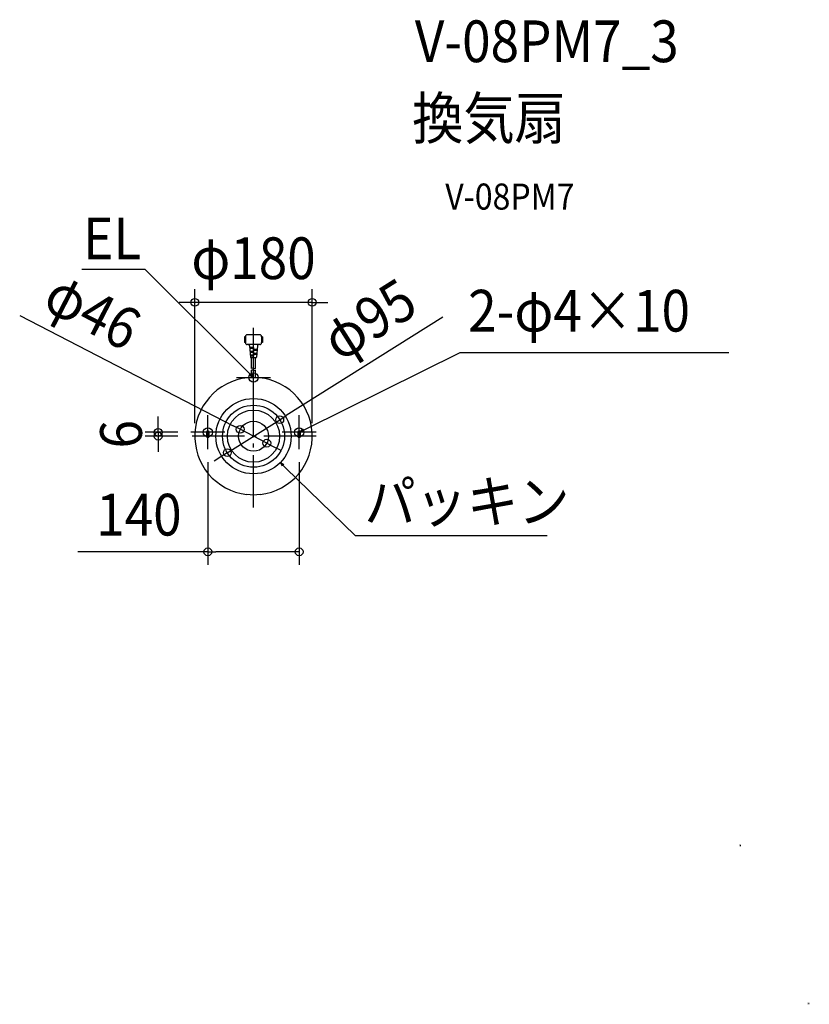
# Model space of a CAD drawing. Extents: x -358 to 852, y -871 to 639.
import ezdxf
from ezdxf.enums import TextEntityAlignment as Align

# ---------------------------------------------------------------- set-up
doc = ezdxf.new("R2010")
doc.units = 0
doc.header["$LTSCALE"] = 20
doc.header["$PDMODE"] = 3
doc.header["$PDSIZE"] = -2
doc.linetypes.add('DASHDOT', pattern=[5.5, 4, -0.6, 0.3, -0.6])
doc.layers.get('DEFPOINTS').update_dxf_attribs({"linetype": 'CONTINUOUS'})
for name, color, linetype in [('ARRANGE', 1, 'CONTINUOUS'), ('BASIS', 6, 'DASHDOT'), ('DETAIL', 5, 'CONTINUOUS'), ('ETC', 61, 'CONTINUOUS'), ('FIX', 11, 'CONTINUOUS'), ('NOTE', 4, 'CONTINUOUS'), ('OUTLINE', 3, 'CONTINUOUS'), ('SIZE', 30, 'CONTINUOUS')]:
    doc.layers.add(name, color=color, linetype=linetype)
doc.styles.get("Standard").update_dxf_attribs({"font": 'SIMPLEX.shx', "width": 0.9, "height": 64, "bigfont": 'BIGFONT.shx'})
doc.styles.add('STANDARD1', font='MONOTXT', dxfattribs={"bigfont": 'BIGFONT'})

msp = doc.modelspace()

# ---------------------------------------------------------------- linework, layer by layer
at = {"layer": 'ARRANGE', "color": 1, "linetype": 'CONTINUOUS'}
msp.add_circle((0, 0), 40, dxfattribs=at)
msp.add_point((0, 0), dxfattribs=at)
at = {"layer": 'BASIS', "color": 6, "linetype": 'DASHDOT'}
for p, q in [((0, -109.3), (0, 165.9)), ((96, 0), (-96, 0))]:
    msp.add_line(p, q, dxfattribs=at)
at = {"layer": 'DEFPOINTS', "color": 30, "linetype": 'CONTINUOUS'}
for p in [(-90, 205.2), (40.2, 25.3), (-146.1, 0), (-96, 6), (-96, 0), (-90, 0), (-20.4, 10.6), (90, 0), (20.4, -10.6), (-70, -20), (-40.2, -25.3), (70, -20), (-70, -177.3)]:
    msp.add_point(p, dxfattribs=at)
at = {"layer": 'DETAIL', "color": 5, "linetype": 'CONTINUOUS'}
for p, q in [((-14, 152.5), (-14, 143.5)), ((-12.5, 152.5), (-14, 152.5)), ((-14, 152.5), (-14, 143.5)), ((-12.5, 152.5), (-14, 152.5)), ((-12.5, 152.5), (-12.5, 143.5)), ((-12.5, 152.5), (-12.5, 143.5)), ((9.5, 155.5), (-9.5, 155.5)), ((9.5, 155.5), (-9.5, 155.5)), ((12.5, 152.5), (12.5, 143.5)), ((14, 152.5), (12.5, 152.5)), ((12.5, 152.5), (12.5, 143.5)), ((14, 152.5), (12.5, 152.5)), ((14, 152.5), (14, 143.5)), ((14, 152.5), (14, 143.5)), ((-12.5, 143.5), (-14, 143.5)), ((-12.5, 143.5), (-14, 143.5)), ((9.5, 140.5), (-9.5, 140.5)), ((9.5, 140.5), (-9.5, 140.5)), ((-5.9, 138.6), (-4.8, 121)), ((0, 136), (-5.7, 136)), ((0, 136), (0, 134.5)), ((5.9, 138.6), (4.8, 121)), ((14, 143.5), (12.5, 143.5)), ((14, 143.5), (12.5, 143.5)), ((0, 134.5), (-5.6, 134.5)), ((0, 130), (-5.3, 130)), ((0, 128.5), (-5.3, 128.5)), ((0, 124), (-5, 124)), ((0, 122.5), (-4.9, 122.5)), ((0, 133), (0, 131.5)), ((5.5, 133), (0, 133)), ((5.4, 131.5), (0, 131.5)), ((0, 130), (0, 128.5)), ((0, 127), (0, 125.5)), ((5.2, 127), (0, 127)), ((5.1, 125.5), (0, 125.5)), ((0, 124), (0, 122.5)), ((-4.3, 120.5), (4.3, 120.5)), ((-3, 104), (-3, 120.5)), ((0, 104), (0, 120.5)), ((3, 104), (3, 120.5)), ((-3, 89.9), (-3, 101)), ((0, 90), (0, 101)), ((3, 89.9), (3, 101)), ((-72, 6), (-72, 0)), ((-68, 0), (-68, 6)), ((68, 6), (68, 0)), ((72, 0), (72, 6)), ((-10.2, -89.4), (-10.1, -89.2)), ((10.1, -89.2), (10.2, -89.4))]:
    msp.add_line(p, q, dxfattribs=at)
at = {"layer": 'DETAIL', "color": 4, "linetype": 'CONTINUOUS'}
for p, q in [((0, 90), (-8.5, 98.5)), ((0, 90), (-5.4, 93.1)), ((-3.1, 95.4), (0, 90)), ((70, 6), (80.8, 11.3)), ((70, 6), (74.7, 10.1)), ((76.1, 7.2), (70, 6)), ((44.4, -45.8), (41.3, -40.4)), ((41.3, -40.4), (46.7, -43.5)), ((41.3, -40.4), (49.8, -48.8))]:
    msp.add_line(p, q, dxfattribs=at)
at = {"layer": 'DETAIL', "color": 5, "linetype": 'CONTINUOUS'}
for radius in [57.7, 47.5, 23]:
    msp.add_circle((0, 0), radius, dxfattribs=at)
for centre, radius, start, end in [((-9.5, 152.5), 3, 90, 180), ((-9.5, 152.5), 3, 90, 180), ((9.5, 152.5), 3, 0, 90), ((9.5, 152.5), 3, 0, 90), ((-9.5, 143.5), 3, 180, 270), ((-9.5, 143.5), 3, 180, 270), ((-7.9, 138.5), 2, 3.5763, 90), ((7.9, 138.5), 2, 90, 176.4237), ((9.5, 143.5), 3, 270, 0), ((9.5, 143.5), 3, 270, 0), ((-4.3, 121), 0.5, 183.5763, 270), ((4.3, 121), 0.5, 270, 356.4237), ((-1.5, 101.4), 3, 60, 120), ((-1.5, 98.4), 3, 60, 120), ((1.5, 106.6), 3, 240, 300), ((1.5, 103.6), 3, 240, 300), ((0, 0), 90, 276.5144, 263.4856), ((-70, 6), 2, 0, 180), ((-70, 0), 2, 180, 0), ((70, 6), 2, 0, 180), ((70, 0), 2, 180, 0), ((0, 0), 89.7, 263.5507, 276.4493)]:
    msp.add_arc(centre, radius, start, end, dxfattribs=at)
at = {"layer": 'FIX', "color": 11, "linetype": 'CONTINUOUS'}
for centre in [(0, 90), (-70, 6), (70, 6)]:
    msp.add_circle(centre, 7.04, dxfattribs=at)
at = {"layer": 'NOTE', "color": 4, "linetype": 'CONTINUOUS'}
for p, q in [((-166.3, 255.8), (-263.3, 255.8)), ((-8.5, 98.5), (-166.3, 255.8)), ((80.8, 11.3), (317, 128.4)), ((317, 128.4), (728.3, 128.4)), ((0, 64), (0, 116)), ((-26, 90), (26, 90)), ((-70, -20), (-70, 32)), ((70, -20), (70, 32)), ((-44, 6), (-96, 6)), ((96, 6), (44, 6)), ((49.8, -48.8), (155.6, -152.4)), ((155.6, -152.4), (449.9, -152.4))]:
    msp.add_line(p, q, dxfattribs=at)
at = {"layer": 'OUTLINE', "color": 3, "linetype": 'CONTINUOUS'}
for p, q in [((-10.2, -89.4), (-10.1, -89.2)), ((10.1, -89.2), (10.2, -89.4))]:
    msp.add_line(p, q, dxfattribs=at)
for radius, start, end in [(90, 276.5144, 263.4856), (89.7, 263.5507, 276.4493)]:
    msp.add_arc((0, 0), radius, start, end, dxfattribs=at)
at = {"layer": 'SIZE', "color": 30, "linetype": 'CONTINUOUS'}
for p, q in [((-90, 20), (-90, 225.2)), ((90, 20), (90, 225.2)), ((-102, 205.2), (-114, 205.2)), ((-90, 205.2), (-102, 205.2)), ((90, 205.2), (-90, 205.2)), ((90, 205.2), (102, 205.2)), ((102, 205.2), (114, 205.2)), ((-358.4, 185.1), (-31.1, 16.1)), ((290, 182.7), (50.3, 31.7)), ((40.2, 25.3), (50.3, 31.7)), ((-146.1, 18), (-146.1, 30)), ((-146.1, 6), (-146.1, 18)), ((-40.2, -25.3), (40.2, 25.3)), ((-20.4, 10.6), (-31.1, 16.1)), ((-116, 6), (-166.1, 6)), ((-116, 0), (-166.1, 0)), ((-146.1, 6), (-146.1, 0)), ((-146.1, 0), (-146.1, -12)), ((20.4, -10.6), (-20.4, 10.6)), ((-146.1, -12), (-146.1, -24)), ((20.4, -10.6), (31.1, -16.1)), ((-40.2, -25.3), (-50.3, -31.7)), ((31.1, -16.1), (41.8, -21.6)), ((-70, -40), (-70, -197.3)), ((-50.3, -31.7), (-60.5, -38.1)), ((70, -40), (70, -197.3)), ((-70, -177.3), (-269.1, -177.3)), ((-70, -177.3), (-58, -177.3)), ((58, -177.3), (-58, -177.3)), ((70, -177.3), (58, -177.3))]:
    msp.add_line(p, q, dxfattribs=at)
for centre in [(-90, 205.2), (90, 205.2), (40.2, 25.3), (-20.4, 10.6), (-146.1, 6), (-146.1, 0), (20.4, -10.6), (-40.2, -25.3), (-70, -177.3), (70, -177.3)]:
    msp.add_circle(centre, 6, dxfattribs=at)

# ---------------------------------------------------------------- texts
at = {"layer": 'DETAIL', "color": 5, "linetype": 'CONTINUOUS', "style": 'STANDARD1', "width": 0.718137}
for p in [(733.9, -628.8), (838.6, -871)]:
    msp.add_text('\u3000\u3000\u3000㎝', height=3.4, rotation=0, dxfattribs=at).set_placement(p)
at = {"layer": 'ETC', "color": 61, "linetype": 'CONTINUOUS', "width": 0.9}
for s, height, p in [('V-08PM7_3', 64, (247.3, 573.5)), ('換気扇', 64, (243.2, 455.5)), ('V-08PM7', 40, (293.9, 347.4))]:
    msp.add_text(s, height=height, dxfattribs=at).set_placement(p)
at = {"layer": 'NOTE', "color": 4, "linetype": 'CONTINUOUS', "width": 0.9}
msp.add_text('EL', height=64, dxfattribs=at).set_placement((-172, 271.3), align=Align.RIGHT)
for s, p in [('2-φ4×10', (329, 160.4)), ('パッキン', (170, -132.2))]:
    msp.add_text(s, height=64, dxfattribs=at).set_placement(p)
at = {"layer": 'SIZE', "color": 30, "linetype": 'CONTINUOUS', "width": 0.9}
for s, p in [('φ180', (0, 240.9)), ('140', (-175.6, -152.3))]:
    msp.add_text(s, height=64, dxfattribs=at).set_placement(p, align=Align.CENTER)
for s, rotation, p in [('φ46', 332.6884, (-261.3, 163.1)), ('φ95', 32.212, (194, 151.8)), ('6', 90, (-171.1, 3))]:
    msp.add_text(s, height=64, rotation=rotation, dxfattribs=at).set_placement(p, align=Align.CENTER)

doc.saveas('drawing.dxf')
